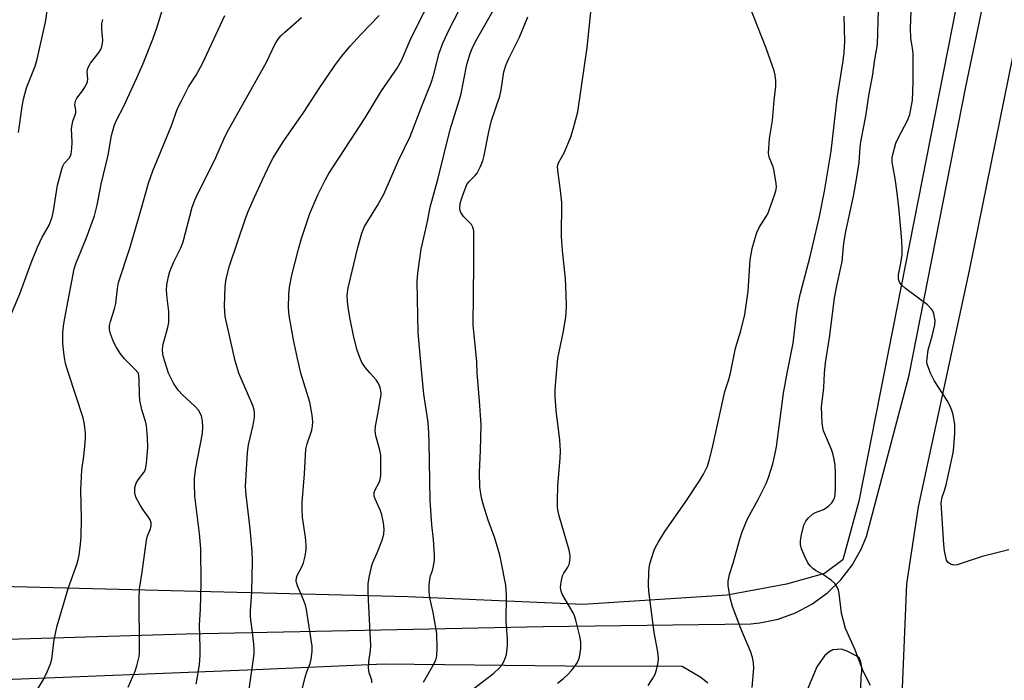
# Model space of a CAD drawing. Units: inches. Extents: x 1303766 to 1309766, y 553447 to 557448.
# Drawn here: x 1306789 to 1307048, y 554919 to 555093 of the extents above; entities that cross this region are included whole.
import ezdxf

# ---------------------------------------------------------------- set-up
doc = ezdxf.new("R2010")
doc.units = ezdxf.units.IN
doc.header["$MEASUREMENT"] = 0
for name, color, linetype in [('NTRL-Pasture Land', 2, 'Continuous'), ('TRANS-Driveway', 251, 'Continuous'), ('Undefined', 1, 'Continuous')]:
    doc.layers.add(name, color=color, linetype=linetype)

msp = doc.modelspace()

# ---------------------------------------------------------------- linework, layer by layer
at = {"layer": 'NTRL-Pasture Land'}
msp.add_polyline3d([(1307043.99, 555141.59, 0), (1307009.55, 554966.37, 0), (1307005.35, 554950.89, 0), (1307000.52, 554947.33, 0), (1306990.48, 554944.49, 0), (1306974.86, 554941.61, 0), (1306936.88, 554939.17, 0), (1306890.88, 554941.16, 0), (1306776.72, 554944.09, 0)], dxfattribs=at)
at = {"layer": 'TRANS-Driveway'}
for points in [[(1306750.42, 554928.96), (1306832.56, 554931.44), (1306926.45, 554933.34), (1306981.1, 554934.06), (1306983.52, 554934.31), (1306988.29, 554935.31), (1306992.86, 554936.96), (1306997.17, 554939.23), (1307001.3, 554942.25), (1307004.79, 554945.64), (1307007.77, 554949.49), (1307010.18, 554953.71), (1307011.6, 554957.08), (1307022.8, 554999.51), (1307037.7, 555075.38), (1307054.42, 555155.56)], [(1307051.19, 555089.28), (1307038.59, 555027.03), (1307025.12, 554964.87), (1307022.11, 554944.62), (1307020.77, 554913.02)], [(1307007.95, 554843.08), (1307010.15, 554920.11), (1307010.34, 554921.39), (1307010.31, 554922.68), (1307010.08, 554923.95), (1307009.64, 554925.17), (1307006.67, 554926.81), (1307004.97, 554927.37), (1307002.68, 554927.17), (1307001.68, 554926.62), (1307000.49, 554925.65), (1306998.49, 554922.72), (1306984.97, 554890.22)], [(1306969.77, 554918.39), (1306967.98, 554919.96), (1306963.08, 554922.78), (1306932.28, 554922.9), (1306884.68, 554923.43), (1306850.82, 554921.92), (1306780.26, 554919.15)]]:
    msp.add_lwpolyline(points, dxfattribs=at)
at = {"layer": 'Undefined'}
for points, elevation in [([(1306788.44, 555063.43), (1306789.39, 555070.24), (1306789.75, 555072.19), (1306790.53, 555075.15), (1306792.78, 555080.84), (1306793.34, 555082.67), (1306795.54, 555092.49), (1306796.74, 555100.67)], 444), ([(1306862.75, 555000), (1306861.8, 555003.88), (1306860.77, 555008.86), (1306859.67, 555015.23), (1306859.48, 555017.28), (1306859.6, 555020.87), (1306859.77, 555022.64), (1306860.37, 555025.82), (1306862.09, 555032.66), (1306862.87, 555035.51), (1306865.06, 555042.04), (1306867.21, 555047.03), (1306869.16, 555050.87), (1306870.12, 555052.59), (1306879.62, 555067.3), (1306883.94, 555074.37), (1306888.03, 555080.31), (1306889.21, 555082.34), (1306891.5, 555087.73), (1306893.68, 555092.22), (1306898, 555100.62)], 456), ([(1306929.99, 555000), (1306930.38, 555004.03), (1306931.71, 555010.64), (1306932.41, 555014.75), (1306932.54, 555015.94), (1306932.58, 555017.73), (1306932.55, 555020.72), (1306932.33, 555024.88), (1306931.55, 555032.32), (1306931.28, 555036), (1306931.36, 555045.01), (1306931.08, 555048.11), (1306930.31, 555053.38), (1306930.29, 555054.54), (1306930.54, 555055.43), (1306932.11, 555058.26), (1306933.8, 555062.29), (1306934.42, 555064.26), (1306935.6, 555068.85), (1306938.06, 555085.8), (1306939.64, 555101.13)], 464), ([(1306801.62, 555000), (1306800.83, 555002.63), (1306800.43, 555004.69), (1306800.09, 555007.86), (1306800.12, 555010.71), (1306800.26, 555012.41), (1306800.51, 555014.07), (1306803.06, 555027.49), (1306803.58, 555029.05), (1306806.25, 555035.53), (1306808.46, 555041.49), (1306809.13, 555044.29), (1306810.15, 555049.82), (1306812.05, 555057.47), (1306812.86, 555062.63), (1306813.61, 555065.16), (1306814.15, 555066.48), (1306816.11, 555070.33), (1306819.6, 555077.82), (1306821.24, 555081.59), (1306823.76, 555087.94), (1306824.86, 555090.92), (1306826.75, 555097.17)], 448), ([(1306880.97, 555000), (1306879.74, 555001.43), (1306878.8, 555002.81), (1306878.22, 555004.14), (1306877.55, 555006.08), (1306876.66, 555009.49), (1306875.66, 555014.27), (1306875.31, 555016.26), (1306874.97, 555018.86), (1306874.95, 555020.56), (1306875.21, 555022.52), (1306877.75, 555033.12), (1306878.8, 555036.86), (1306879.47, 555038.63), (1306880.13, 555039.83), (1306882.9, 555044.21), (1306884.56, 555047.21), (1306888.41, 555056.01), (1306891.53, 555062.35), (1306894.4, 555069.93), (1306897.05, 555076.5), (1306897.64, 555078.43), (1306899.08, 555084.28), (1306900.09, 555086.91), (1306901.82, 555090.68), (1306905.39, 555097.61)], 458), ([(1306975.75, 555000), (1306977.09, 555006.64), (1306978.48, 555011.19), (1306979.57, 555015.51), (1306980.41, 555021.64), (1306980.95, 555029.85), (1306981.48, 555032.83), (1306982.72, 555037.08), (1306983.36, 555038.37), (1306985.18, 555041.26), (1306985.58, 555042.02), (1306987.39, 555046.94), (1306987.78, 555048.36), (1306987.85, 555049.09), (1306987.8, 555049.97), (1306987.28, 555053.23), (1306986.97, 555054.35), (1306985.91, 555056.89), (1306985.77, 555058), (1306986.04, 555061.8), (1306986.86, 555066.58), (1306987.28, 555071.85), (1306987.68, 555075.57), (1306987.7, 555077.02), (1306987.52, 555078.48), (1306987.25, 555079.62), (1306985.17, 555085.62), (1306980.79, 555096.77)], 466), ([(1306819.97, 555000), (1306818.97, 555001.21), (1306816.31, 555003.82), (1306815.3, 555005.15), (1306814.21, 555006.77), (1306813.45, 555008.3), (1306812.61, 555010.42), (1306812.36, 555011.52), (1306812.38, 555012.6), (1306812.61, 555013.66), (1306813.68, 555016.96), (1306814.06, 555018.36), (1306814.46, 555022.3), (1306814.77, 555023.92), (1306817.7, 555032.91), (1306820.58, 555042.83), (1306822.6, 555050.09), (1306823.76, 555053.3), (1306828.6, 555064.95), (1306830.31, 555069.7), (1306831.28, 555071.78), (1306833.13, 555075.39), (1306835.17, 555078.5), (1306836.84, 555081.59), (1306842.75, 555094.19)], 450), ([(1306846.38, 555000), (1306845.41, 555003.29), (1306842.84, 555014.99), (1306842.65, 555017.67), (1306842.82, 555022.89), (1306843.11, 555024.87), (1306843.97, 555028.32), (1306848.2, 555040.77), (1306848.89, 555042.6), (1306850.5, 555046.34), (1306852.53, 555050.79), (1306854.67, 555055.2), (1306855.48, 555056.74), (1306856.98, 555059.26), (1306858.26, 555061.25), (1306863.49, 555068.75), (1306867.54, 555074.99), (1306871.68, 555081.08), (1306873.44, 555083.4), (1306875.7, 555086.09), (1306878.5, 555089.17), (1306883.33, 555094.18)], 454), ([(1306894.54, 555000), (1306893.58, 555010.69), (1306893.33, 555024.19), (1306893.53, 555026.34), (1306894.39, 555032.73), (1306896.06, 555039.99), (1306896.79, 555043.77), (1306898.81, 555051.07), (1306901.98, 555064.17), (1306904.85, 555073.22), (1306906.4, 555081.33), (1306907.26, 555084.17), (1306907.81, 555085.53), (1306908.69, 555087.32), (1306913.59, 555095.93)], 460), ([(1306909.16, 555000), (1306909.06, 555003.08), (1306908.29, 555010.07), (1306908.1, 555012.72), (1306908.28, 555028.78), (1306908.21, 555037.5), (1306907.97, 555038.5), (1306907.59, 555039.16), (1306905.51, 555041.27), (1306904.8, 555042.37), (1306904.62, 555042.85), (1306904.56, 555043.37), (1306904.66, 555044.72), (1306904.88, 555045.61), (1306905.41, 555047.2), (1306906.43, 555049.67), (1306907.01, 555050.54), (1306908.57, 555052.04), (1306909.09, 555052.72), (1306909.91, 555054.3), (1306910.59, 555055.95), (1306910.94, 555057.36), (1306912.19, 555063.61), (1306912.9, 555066.6), (1306915.08, 555072.94), (1306915.41, 555074.62), (1306916.13, 555079.36), (1306916.71, 555081.3), (1306917.43, 555082.92), (1306920.23, 555088.51), (1306921.52, 555091.45), (1306922.44, 555093.87)], 462), ([(1306990.71, 555000), (1306992.23, 555007.92), (1306993.11, 555015.46), (1306993.61, 555018.3), (1306994.22, 555021.11), (1306996.7, 555030.77), (1306999.18, 555041.28), (1307000.48, 555047.93), (1307002.22, 555058.48), (1307003.85, 555072.37), (1307005.46, 555082.27), (1307005.68, 555084.42), (1307005.83, 555087.36), (1307005.65, 555094.06)], 468), ([(1307000.55, 555000), (1307000.79, 555002.79), (1307001.9, 555009.93), (1307003.1, 555019.91), (1307003.8, 555023.5), (1307005.15, 555029.4), (1307005.62, 555034.25), (1307006.09, 555037.36), (1307008.1, 555046.62), (1307008.87, 555050.58), (1307009.63, 555055.47), (1307009.91, 555059.52), (1307010.08, 555060.95), (1307011.4, 555067.69), (1307012.23, 555073.65), (1307013.1, 555078.18), (1307013.73, 555082.58), (1307014.42, 555086.61), (1307014.75, 555095.65)], 470), ([(1307028.42, 555000), (1307027.56, 555002.44), (1307027.47, 555003.04), (1307027.48, 555003.9), (1307027.75, 555006.18), (1307028.87, 555009.79), (1307029.58, 555012.8), (1307029.65, 555013.91), (1307029.31, 555015.64), (1307028.97, 555016.44), (1307028.68, 555016.88), (1307027.57, 555018.06), (1307021.8, 555022.36), (1307020.9, 555023.12), (1307020.37, 555023.78), (1307019.98, 555024.83), (1307019.98, 555025.93), (1307020.61, 555029.01), (1307020.92, 555031.3), (1307020.95, 555032.71), (1307020.87, 555034.98), (1307020.16, 555042.84), (1307019.61, 555047.55), (1307019.09, 555051.28), (1307018.45, 555054.62), (1307018.32, 555055.71), (1307018.35, 555056.79), (1307018.49, 555057.61), (1307019.31, 555060.58), (1307019.91, 555061.92), (1307022.37, 555066.57), (1307022.96, 555068.14), (1307023.62, 555071.88), (1307023.84, 555076.72), (1307023.81, 555084.32), (1307023.68, 555085.6), (1307023.26, 555088.25), (1307023.14, 555090.84), (1307023.28, 555095.34)], 472), ([(1306786.62, 555015.77), (1306788.77, 555020.97), (1306791.76, 555029.06), (1306793.41, 555033.24), (1306794.68, 555035.86), (1306796.49, 555038.98), (1306797.31, 555041.11), (1306797.68, 555042.82), (1306798.71, 555049.52), (1306799.81, 555053.72), (1306800.07, 555054.53), (1306800.42, 555055.26), (1306801.79, 555056.63), (1306802.1, 555057.22), (1306802.25, 555057.75), (1306802.44, 555059.16), (1306802.54, 555060.89), (1306802.38, 555064.47), (1306802.69, 555066.41), (1306803.36, 555068.05), (1306803.49, 555068.56), (1306803.51, 555069.35), (1306803.29, 555070.66), (1306803.39, 555071.76), (1306803.74, 555072.45), (1306805.31, 555074.33), (1306805.92, 555075.31), (1306806.42, 555076.34), (1306806.6, 555076.86), (1306806.67, 555077.4), (1306806.52, 555079.48), (1306806.65, 555080.24), (1306806.81, 555080.73), (1306807.37, 555081.61), (1306809.65, 555084.51), (1306810.06, 555085.25), (1306810.36, 555086.05), (1306810.57, 555086.88), (1306810.66, 555087.73), (1306810.38, 555090.61), (1306810.4, 555092.07), (1306810.61, 555093.16)], 446), ([(1306827.91, 555000), (1306826.57, 555004.22), (1306826.4, 555005.08), (1306826.33, 555006.26), (1306826.39, 555007.14), (1306826.56, 555008), (1306827.73, 555012.03), (1306827.95, 555013.4), (1306828.02, 555016.26), (1306827.56, 555019.83), (1306827.39, 555021.86), (1306827.47, 555023.34), (1306827.88, 555025.48), (1306828.27, 555026.82), (1306829.22, 555029.22), (1306831.11, 555033.07), (1306831.75, 555034.63), (1306834.17, 555043.74), (1306834.79, 555045.62), (1306835.52, 555047.21), (1306840.02, 555056.03), (1306842.84, 555062.42), (1306843.74, 555064.24), (1306853.63, 555081.71), (1306855.98, 555086.74), (1306856.75, 555087.94), (1306857.44, 555088.84), (1306858.49, 555089.85), (1306862.9, 555093.66)], 452), ([(1306791.34, 554913.34), (1306795.05, 554919.37), (1306796.01, 554921.4), (1306796.87, 554923.48), (1306797.2, 554924.78), (1306797.86, 554929.94), (1306798.65, 554933.49), (1306801.62, 554943.62), (1306803.75, 554949.7), (1306804.16, 554951.03), (1306804.41, 554952.14), (1306804.77, 554955.02), (1306804.91, 554957.06), (1306804.98, 554961.8), (1306804.87, 554969.3), (1306805, 554972.83), (1306805.13, 554974.57), (1306805.6, 554978.17), (1306805.95, 554981.64), (1306806.06, 554983.08), (1306806.06, 554984.24), (1306805.83, 554986.54), (1306805.45, 554988.27), (1306801.62, 555000)], 448), ([(1306817.3, 554917.4), (1306819.12, 554921.62), (1306819.54, 554922.99), (1306820.15, 554925.49), (1306820.27, 554926.34), (1306820.31, 554927.78), (1306820.14, 554940.69), (1306820.25, 554943.24), (1306820.97, 554947.66), (1306822.07, 554956.07), (1306822.34, 554957.2), (1306823.13, 554959.03), (1306823.34, 554959.81), (1306823.31, 554960.63), (1306823.07, 554961.43), (1306822.63, 554962.16), (1306821.22, 554964.02), (1306820.44, 554965.29), (1306819.33, 554967.4), (1306819.01, 554968.5), (1306819.07, 554969.94), (1306819.36, 554971.06), (1306819.9, 554971.98), (1306821.43, 554973.85), (1306821.81, 554974.67), (1306822.11, 554976.39), (1306822.5, 554980.48), (1306822.37, 554983.09), (1306822.08, 554986.26), (1306821.81, 554987.37), (1306820.88, 554990.4), (1306820.38, 554992.92), (1306820.26, 554994.37), (1306820.14, 554998.49), (1306819.97, 555000)], 450), ([(1306835.17, 554918.17), (1306835.46, 554919.61), (1306836.1, 554923.37), (1306836.24, 554925.71), (1306836.26, 554927.75), (1306836.07, 554933.82), (1306836.36, 554937.91), (1306836.53, 554944.86), (1306836.41, 554953.79), (1306836.06, 554957.82), (1306834.83, 554967.67), (1306834.7, 554970.94), (1306834.77, 554972.42), (1306835.11, 554975.08), (1306836.83, 554984.19), (1306836.97, 554985.94), (1306836.89, 554987.42), (1306836.56, 554988.81), (1306835.79, 554990.28), (1306834.85, 554991.33), (1306831.71, 554994.21), (1306830.46, 554995.6), (1306829.21, 554997.45), (1306827.91, 555000)], 452), ([(1306848.68, 554913.78), (1306849.63, 554920.52), (1306850.22, 554924.19), (1306850.42, 554926.16), (1306850.47, 554927.29), (1306850.37, 554928.73), (1306850.01, 554931.89), (1306849.54, 554935.05), (1306849.48, 554936.15), (1306849.5, 554937.51), (1306849.81, 554942.4), (1306849.98, 554950.57), (1306849.94, 554953.14), (1306849.4, 554959.05), (1306848.32, 554968.02), (1306848.2, 554970.24), (1306848.65, 554979.14), (1306848.99, 554981.18), (1306850.17, 554986.39), (1306850.49, 554988.43), (1306850.52, 554989.58), (1306850.4, 554990.41), (1306850.06, 554991.5), (1306846.38, 555000)], 454), ([(1306861.76, 554911.47), (1306863.9, 554920.01), (1306864.33, 554921.38), (1306865.21, 554923.61), (1306865.46, 554924.71), (1306865.68, 554926.73), (1306865.67, 554928.17), (1306864.22, 554937.85), (1306863.91, 554938.98), (1306863.42, 554940.39), (1306861.8, 554944.09), (1306861.57, 554944.89), (1306861.53, 554945.4), (1306861.59, 554946.17), (1306861.8, 554946.92), (1306862.96, 554949.1), (1306863.39, 554950.14), (1306863.82, 554951.86), (1306864.11, 554953.6), (1306864.13, 554954.78), (1306863.94, 554956.87), (1306863.18, 554962.06), (1306863.06, 554964.11), (1306863.11, 554966.03), (1306863.66, 554973.53), (1306864.03, 554980.04), (1306864.35, 554981.48), (1306865.58, 554985.04), (1306865.8, 554986.14), (1306865.89, 554987.24), (1306865.73, 554988.97), (1306865.08, 554992.44), (1306862.75, 555000)], 456), ([(1306881.38, 554918.51), (1306881.4, 554919.19), (1306880.69, 554921.15), (1306880.54, 554922.49), (1306880.58, 554924.15), (1306881.07, 554926.99), (1306881.17, 554928.38), (1306880.47, 554942.02), (1306880.44, 554944.69), (1306880.76, 554946.66), (1306881.38, 554949.44), (1306881.66, 554950.23), (1306882.82, 554952.73), (1306884.08, 554956.08), (1306884.52, 554957.64), (1306884.64, 554959), (1306884.51, 554960.64), (1306884.06, 554962.79), (1306883.67, 554963.84), (1306882.26, 554966.94), (1306882.05, 554967.69), (1306882, 554968.19), (1306882.05, 554968.64), (1306882.26, 554969.31), (1306883.5, 554971.63), (1306883.78, 554973.06), (1306883.73, 554978.43), (1306883.47, 554979.78), (1306882.46, 554983.57), (1306882.25, 554984.94), (1306882.34, 554986.05), (1306883.07, 554989.66), (1306883.48, 554992.43), (1306883.88, 554994.35), (1306883.9, 554994.87), (1306883.63, 554996.23), (1306883.11, 554997.54), (1306882.53, 554998.33), (1306880.97, 555000)], 458), ([(1306894.98, 554918.73), (1306897.84, 554923.59), (1306898.24, 554924.6), (1306898.51, 554925.62), (1306898.62, 554927.67), (1306898.47, 554931.55), (1306897.58, 554937.07), (1306896.68, 554940.93), (1306896.47, 554942.59), (1306896.49, 554944.04), (1306896.66, 554945.8), (1306896.83, 554946.66), (1306897.34, 554948.12), (1306897.63, 554949.22), (1306897.9, 554950.92), (1306897.92, 554952.09), (1306897.67, 554956.21), (1306897.23, 554960.11), (1306896.71, 554966.5), (1306896.49, 554981.95), (1306896.3, 554986.03), (1306896.11, 554987.69), (1306895.06, 554994.52), (1306894.54, 555000)], 460), ([(1306907.57, 554916.53), (1306913.51, 554921.05), (1306914.92, 554922.34), (1306915.61, 554923.2), (1306916.16, 554924.17), (1306916.61, 554925.2), (1306916.82, 554926.02), (1306917.06, 554928.31), (1306917.14, 554930.04), (1306916.74, 554934.75), (1306916.86, 554941.63), (1306916.67, 554944.21), (1306915.45, 554950.47), (1306915.05, 554952.16), (1306913.74, 554956.58), (1306912.04, 554961.38), (1306910.7, 554965.56), (1306910.29, 554967.24), (1306909.85, 554970.06), (1306909.74, 554973.99), (1306910.02, 554979.69), (1306910.16, 554986.43), (1306909.77, 554992.73), (1306909.16, 555000)], 462), ([(1306930.29, 554918.41), (1306931.79, 554919.67), (1306933.03, 554920.8), (1306933.97, 554921.78), (1306934.66, 554922.62), (1306935.26, 554923.53), (1306935.78, 554924.49), (1306936.06, 554925.26), (1306936.37, 554927.58), (1306936.42, 554929.33), (1306936.16, 554930.77), (1306935.09, 554935.06), (1306934.75, 554936.18), (1306934.4, 554936.95), (1306931.52, 554941.9), (1306931.22, 554942.67), (1306931.06, 554943.66), (1306931.18, 554945.02), (1306931.6, 554946.66), (1306931.93, 554947.4), (1306933, 554948.96), (1306933.35, 554949.71), (1306933.51, 554950.56), (1306933.56, 554951.74), (1306933.47, 554952.61), (1306933.28, 554953.46), (1306930.69, 554962.47), (1306930.41, 554963.61), (1306930.25, 554964.76), (1306930.23, 554966.47), (1306930.37, 554970.47), (1306930.95, 554977.62), (1306931.03, 554979.63), (1306930.87, 554982.38), (1306929.94, 554990.19), (1306929.64, 554994.02), (1306929.65, 554995.77), (1306929.99, 555000)], 464), ([(1306954.13, 554917.82), (1306955.24, 554919.53), (1306955.92, 554920.82), (1306956.29, 554921.9), (1306956.72, 554923.85), (1306956.81, 554924.98), (1306956.63, 554926.64), (1306955.66, 554931.77), (1306954.31, 554942.61), (1306954.22, 554944.36), (1306954.29, 554947.55), (1306954.37, 554948.7), (1306954.59, 554949.83), (1306955.69, 554953.45), (1306956.03, 554954.24), (1306956.71, 554955.48), (1306958.51, 554958.4), (1306963.88, 554966.02), (1306967.61, 554971.66), (1306968.67, 554973.43), (1306969.72, 554975.55), (1306970.19, 554977.02), (1306970.94, 554980.1), (1306974.26, 554995.22), (1306975.34, 554998.38), (1306975.75, 555000)], 466), ([(1306981.49, 554917.29), (1306981.93, 554922.34), (1306981.86, 554923.8), (1306981.55, 554925.22), (1306981.11, 554926.6), (1306978.5, 554932.8), (1306976.3, 554938.61), (1306975.71, 554940.91), (1306975.14, 554944.14), (1306975.17, 554945.31), (1306975.5, 554947.04), (1306976.47, 554950.05), (1306978.24, 554956.37), (1306978.88, 554958.3), (1306980.27, 554961.73), (1306983.07, 554966.78), (1306985.18, 554970.99), (1306985.81, 554972.61), (1306986.95, 554976.17), (1306987.39, 554978.13), (1306987.84, 554980.66), (1306989.7, 554994.78), (1306990.71, 555000)], 468), ([(1307012.57, 554917.8), (1307010.65, 554921.62), (1307008.46, 554927.37), (1307006.07, 554932.82), (1307005, 554936.86), (1307004.38, 554942.07), (1307004.16, 554942.91), (1307003.82, 554943.71), (1307003.2, 554944.69), (1307002.38, 554945.45), (1307000.26, 554946.91), (1306998.12, 554948.08), (1306997.42, 554948.6), (1306996.79, 554949.19), (1306996.15, 554950.13), (1306995.28, 554951.95), (1306994.49, 554953.81), (1306994.22, 554954.9), (1306994.18, 554956.02), (1306994.44, 554957.48), (1306995.09, 554960.07), (1306995.56, 554961.11), (1306996.3, 554962), (1306997.38, 554962.95), (1306998.12, 554963.35), (1307000.25, 554964.15), (1307000.98, 554964.59), (1307001.64, 554965.13), (1307002.44, 554965.94), (1307002.91, 554966.62), (1307003.11, 554967.15), (1307003.29, 554968), (1307003.44, 554969.99), (1307003.42, 554973.69), (1307003.27, 554975.71), (1307003.04, 554977.44), (1307002.71, 554978.86), (1307002.33, 554979.98), (1307000.28, 554984.87), (1307000.05, 554985.71), (1306999.91, 554986.84), (1306999.69, 554991.15), (1307000.34, 554996.21), (1307000.55, 555000)], 470), ([(1307048.98, 554953.52), (1307041.99, 554951.81), (1307035.38, 554949.58), (1307034.56, 554949.49), (1307033.64, 554949.75), (1307033.04, 554950.16), (1307032.64, 554950.78), (1307032.4, 554951.56), (1307032.1, 554953.24), (1307031.91, 554954.98), (1307031.2, 554965.92), (1307031.44, 554967.37), (1307032.09, 554969.11), (1307032.53, 554970.68), (1307034.39, 554979.08), (1307034.56, 554980.53), (1307034.8, 554984.31), (1307034.83, 554985.47), (1307034.77, 554986.59), (1307034.37, 554989.06), (1307034.02, 554990.18), (1307033.47, 554991.53), (1307032.76, 554992.81), (1307029.39, 554998.11), (1307028.42, 555000)], 472)]:
    msp.add_lwpolyline(points, dxfattribs=dict(at, elevation=elevation))

doc.saveas('drawing.dxf')
